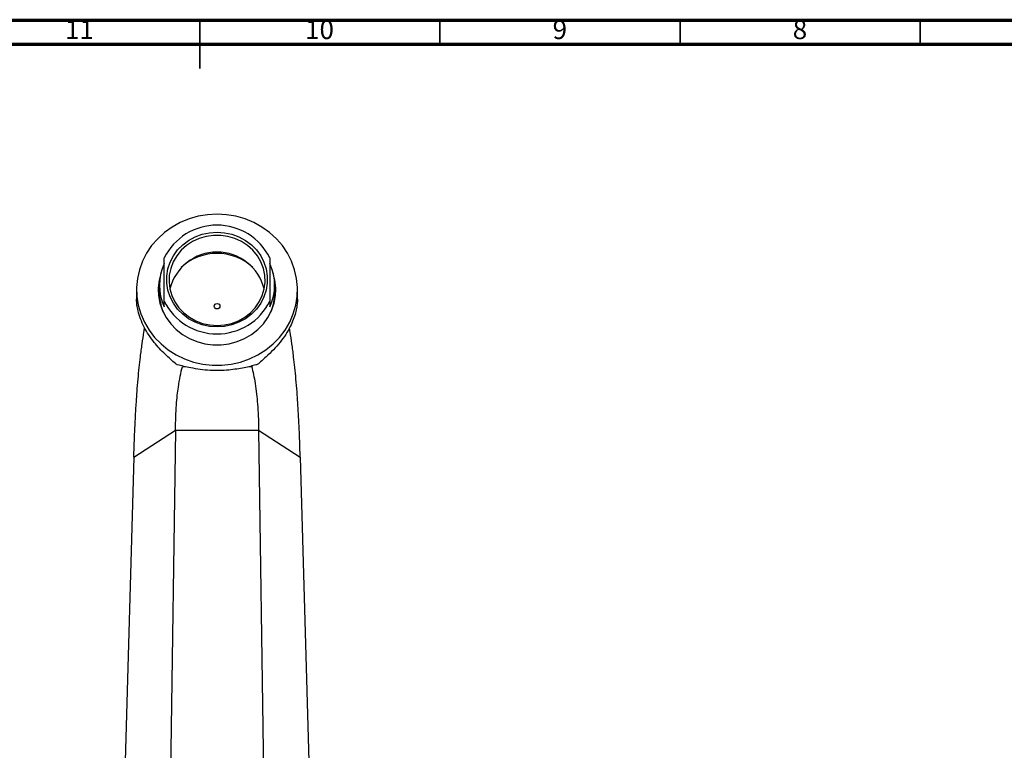
# Model space of a CAD drawing. Units: millimetres. Extents: x 5 to 995, y 5 to 995.
# Drawn here: x 462 to 668, y 843 to 995 of the extents above; entities that cross this region are included whole.
import ezdxf

# ---------------------------------------------------------------- set-up
doc = ezdxf.new("R2010")
doc.units = ezdxf.units.MM
doc.styles.add('SLDTEXTSTYLE0', font='TXT', dxfattribs={"width": 0.75})

msp = doc.modelspace()

# ---------------------------------------------------------------- linework, layer by layer
at = {"color": 5, "linetype": 'Continuous', "lineweight": 70}
for p, q in [((5, 995), (995, 995)), ((10, 990), (990, 990))]:
    msp.add_line(p, q, dxfattribs=at)
at = {"color": 5, "linetype": 'Continuous', "lineweight": 35}
for p, q in [((500, 995), (500, 985)), ((500, 990), (500, 995)), ((550, 990), (550, 995)), ((600, 990), (600, 995)), ((650, 990), (650, 995))]:
    msp.add_line(p, q, dxfattribs=at)
at = {"color": 7, "linetype": 'Continuous', "lineweight": 25}
for p, q in [((492.58, 936.52), (492.58, 945.53)), ((514.58, 945.53), (514.58, 936.52)), ((491.58, 939.83), (491.58, 938.29)), ((515.58, 938.29), (515.58, 939.83)), ((486.83, 938.9), (486.83, 936.93)), ((515.56, 937.78), (515.55, 937.49)), ((515.56, 937.44), (515.55, 937.14)), ((515.56, 937.1), (515.55, 936.8)), ((515.58, 937.63), (515.57, 937.5)), ((515.58, 937.16), (515.58, 938.77)), ((520.33, 936.93), (520.33, 938.9)), ((492.58, 935.32), (492.58, 936.52)), ((514.58, 936.52), (514.58, 935.32)), ((496.96, 922.88), (496.37, 922.88)), ((510.8, 922.88), (510.21, 922.88)), ((510.9, 923.04), (510.8, 922.88)), ((486.26, 904.02), (494.92, 909.64)), ((494.92, 909.64), (492.76, 759.4)), ((494.92, 909.64), (512.24, 909.64)), ((512.24, 909.64), (520.9, 904.02)), ((512.24, 909.64), (514.41, 759.4)), ((486.26, 904.02), (481.93, 752.37)), ((520.9, 904.02), (525.23, 752.37))]:
    msp.add_line(p, q, dxfattribs=at)
at = {"color": 7, "linetype": 'Continuous', "lineweight": 25, "flags": 128}
for points in [[(503.58, 954.64), (501.6, 954.53), (499.65, 954.2), (497.75, 953.66), (495.94, 952.91), (494.23, 951.96), (492.65, 950.83), (491.23, 949.53), (489.97, 948.08), (488.92, 946.5), (488.06, 944.82), (487.43, 943.05), (487.02, 941.23), (486.84, 939.37), (486.9, 937.51), (487.19, 935.66), (487.72, 933.86), (488.46, 932.13), (489.42, 930.5), (490.58, 928.99), (491.92, 927.61), (493.42, 926.39), (495.07, 925.35), (496.83, 924.5), (498.69, 923.85), (500.62, 923.41), (502.59, 923.19), (504.58, 923.19), (506.55, 923.41), (508.48, 923.85), (510.34, 924.5), (512.1, 925.35), (513.75, 926.39), (515.25, 927.61), (516.59, 928.99), (517.75, 930.5), (518.71, 932.13), (519.45, 933.86), (519.97, 935.66), (520.27, 937.51), (520.33, 939.37), (520.15, 941.23), (519.74, 943.05), (519.11, 944.82), (518.25, 946.5), (517.19, 948.08), (515.94, 949.53), (514.52, 950.83), (512.94, 951.96), (511.23, 952.91), (509.42, 953.66), (507.52, 954.2), (505.56, 954.53), (503.58, 954.64)], [(503.58, 931.16), (502.02, 931.27), (500.49, 931.6), (499.03, 932.13), (497.67, 932.87), (496.44, 933.79), (495.37, 934.87), (494.49, 936.09), (493.81, 937.42), (493.35, 938.83), (493.11, 940.29), (493.11, 941.76), (493.35, 943.22), (493.81, 944.63), (494.49, 945.96), (495.37, 947.18), (496.44, 948.26), (497.67, 949.18), (499.03, 949.91), (500.49, 950.45), (502.02, 950.78), (503.58, 950.89), (505.15, 950.78), (506.68, 950.45), (508.14, 949.91), (509.5, 949.18), (510.73, 948.26), (511.79, 947.18), (512.68, 945.96), (513.36, 944.63), (513.82, 943.22), (514.05, 941.76), (514.05, 940.29), (513.82, 938.83), (513.36, 937.42), (512.68, 936.09), (511.79, 934.87), (510.73, 933.79), (509.5, 932.87), (508.14, 932.13), (506.68, 931.6), (505.15, 931.27), (503.58, 931.16)], [(503.58, 931.46), (505.11, 931.57), (506.6, 931.89), (508.02, 932.43), (509.34, 933.17), (510.52, 934.08), (511.54, 935.16), (512.37, 936.36), (513, 937.68), (513.4, 939.06), (513.58, 940.49), (513.52, 941.93), (513.23, 943.34), (512.71, 944.7), (511.98, 945.96), (511.05, 947.11), (509.95, 948.1), (508.69, 948.93), (507.32, 949.57), (505.86, 950), (504.35, 950.22), (502.82, 950.22), (501.31, 950), (499.85, 949.57), (498.47, 948.93), (497.22, 948.1), (496.12, 947.11), (495.19, 945.96), (494.46, 944.7), (493.94, 943.34), (493.65, 941.93), (493.59, 940.49), (493.77, 939.06), (494.17, 937.68), (494.8, 936.36), (495.63, 935.16), (496.65, 934.08), (497.83, 933.17), (499.15, 932.43), (500.57, 931.89), (502.06, 931.57), (503.58, 931.46)], [(491.87, 942.26), (491.52, 940.9), (491.34, 939.31), (491.4, 937.7), (491.7, 936.12), (492.23, 934.59), (492.97, 933.15), (493.93, 931.82), (495.07, 930.62), (496.38, 929.59), (497.83, 928.74), (499.39, 928.09), (501.04, 927.64), (502.73, 927.42), (504.44, 927.42), (506.13, 927.64), (507.77, 928.09), (509.33, 928.74), (510.78, 929.59), (512.09, 930.62), (513.24, 931.82), (514.19, 933.15), (514.94, 934.59), (515.47, 936.12), (515.77, 937.7), (515.83, 939.31), (515.65, 940.9), (515.3, 942.26)], [(491.59, 940.23), (491.52, 939.88), (491.35, 938.39)], [(515.82, 938.39), (515.65, 939.88), (515.58, 940.23)], [(503.58, 934.92), (503.35, 934.96), (503.16, 935.08), (503.03, 935.27), (502.98, 935.48), (503.03, 935.7), (503.16, 935.88), (503.35, 936), (503.58, 936.05), (503.81, 936), (504.01, 935.88), (504.14, 935.7), (504.18, 935.48), (504.14, 935.27), (504.01, 935.08), (503.81, 934.96), (503.58, 934.92)]]:
    msp.add_lwpolyline(points, dxfattribs=at)
at = {"color": 7, "linetype": 'Continuous', "lineweight": 25}
for centre, radius, start, end in [((503.58, 940.06), 12.29, 26.4426, 153.5574), ((503.58, 936.64), 10.11, 13.847, 166.153), ((503.58, 935.51), 10.95, 47.1625, 132.8375), ((502.25, 939.83), 10.66, 155.0004, 204.9996), ((504.92, 939.83), 10.66, 335.0004, 24.9996), ((502.27, 938.3), 10.69, 180.0464, 202.2623), ((504.9, 938.3), 10.69, 337.5417, 359.953), ((503.58, 941.99), 12.29, 206.4426, 333.5574)]:
    msp.add_arc(centre, radius, start, end, dxfattribs=at)
for points, knots in [([(515.56, 937.51), (515.57, 937.47), (515.6, 937.36), (515.58, 937.24), (515.57, 937.15)], [0, 0, 0, 0, 0.288483, 1, 1, 1, 1]), ([(495.21, 923.3), (495.11, 923.38), (494.68, 923.75), (493.86, 924.45), (492.73, 925.48), (491.58, 926.65), (490.41, 927.99), (489.33, 929.49), (488.37, 931.13), (487.61, 932.85), (487.13, 934.43), (486.89, 935.77), (486.84, 936.53), (486.83, 936.89), (486.83, 936.93)], [0, 0, 0, 0, 0.021893, 0.10132, 0.182544, 0.272982, 0.365395, 0.469813, 0.576825, 0.689285, 0.805297, 0.894714, 0.986565, 1, 1, 1, 1]), ([(520.33, 936.93), (520.33, 936.76), (520.32, 936.28), (520.21, 935.33), (519.94, 934.07), (519.49, 932.69), (518.82, 931.17), (517.9, 929.58), (516.73, 927.95), (515.34, 926.37), (513.7, 924.78), (512.57, 923.82), (511.96, 923.3)], [0, 0, 0, 0, 0.049857, 0.136886, 0.226139, 0.319644, 0.415207, 0.522614, 0.632831, 0.745369, 0.861718, 1, 1, 1, 1]), ([(486.26, 904.02), (486.3, 905.33), (486.38, 907.77), (486.54, 911.37), (486.72, 914.63), (486.92, 917.59), (487.14, 920.28), (487.38, 922.71), (487.66, 925.19), (487.99, 927.68), (488.29, 929.64), (488.46, 930.67), (488.51, 930.95)], [0, 0, 0, 0, 0.1380425, 0.259184, 0.3665852, 0.4635424, 0.5533211, 0.6389006, 0.722711, 0.838046, 0.9555306, 1, 1, 1, 1]), ([(520.9, 904.02), (520.86, 905.33), (520.79, 907.77), (520.63, 911.37), (520.45, 914.63), (520.25, 917.59), (520.03, 920.28), (519.79, 922.71), (519.51, 925.19), (519.18, 927.68), (518.88, 929.64), (518.7, 930.67), (518.66, 930.96)], [0, 0, 0, 0, 0.137981, 0.259068, 0.366421, 0.463335, 0.553073, 0.638614, 0.722387, 0.83767, 0.955102, 1, 1, 1, 1]), ([(494.92, 909.64), (494.94, 910.59), (494.98, 912.29), (495.11, 914.75), (495.29, 916.84), (495.55, 918.91), (495.92, 920.93), (496.22, 922.24), (496.37, 922.88)], [0, 0, 0, 0, 0.21379, 0.38669, 0.529614, 0.653308, 0.829423, 1, 1, 1, 1]), ([(511.96, 923.3), (511.86, 923.28), (511.42, 923.17), (510.55, 922.95), (509.22, 922.65), (507.72, 922.38), (505.99, 922.16), (504.12, 922.05), (502.1, 922.08), (500.06, 922.28), (498.21, 922.6), (496.64, 922.95), (495.71, 923.18), (495.27, 923.29), (495.21, 923.3)], [0, 0, 0, 0, 0.021894, 0.102197, 0.182544, 0.273951, 0.365397, 0.47111, 0.57683, 0.691104, 0.805301, 0.895968, 0.986565, 1, 1, 1, 1]), ([(510.8, 922.88), (510.93, 922.34), (511.18, 921.23), (511.54, 919.36), (511.83, 917.26), (512.04, 914.95), (512.19, 912.4), (512.22, 910.63), (512.24, 909.64)], [0, 0, 0, 0, 0.144637, 0.292032, 0.451804, 0.598593, 0.777136, 1, 1, 1, 1])]:
    msp.add_open_spline(points, degree=3, knots=knots, dxfattribs=at)

# ---------------------------------------------------------------- texts
at = {"color": 7, "linetype": 'Continuous', "lineweight": 0, "attachment_point": 2, "style": 'SLDTEXTSTYLE0'}
for s, insert, char_height in [('11', (474.92, 995.06), 3.969), ('10', (524.92, 995.06), 3.969), ('9', (574.96, 995.06), 3.97), ('8', (624.96, 995.06), 3.97)]:
    msp.add_mtext(s, dxfattribs=dict(at, insert=insert, char_height=char_height))

doc.saveas('drawing.dxf')
